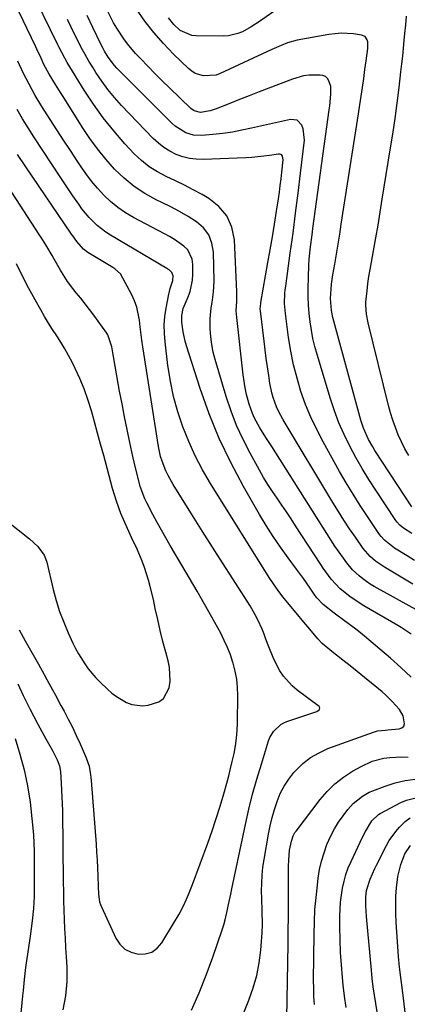
# Model space of a CAD drawing. Units: inches. Extents: x 1895343 to 1900731, y 458985 to 464306.
# Drawn here: x 1897792 to 1897935, y 461407 to 461770 of the extents above; entities that cross this region are included whole.
import ezdxf

# ---------------------------------------------------------------- set-up
doc = ezdxf.new("R2010")
doc.units = ezdxf.units.IN
doc.header["$MEASUREMENT"] = 0
doc.layers.add('7', color=7, linetype='Continuous')
doc.layers.add('8', color=7, linetype='Continuous')

msp = doc.modelspace()

# ---------------------------------------------------------------- linework, layer by layer
at = {"layer": '7', "color": 18}
for points in [[(1897936.44, 461543.24, 1788), (1897932.84, 461545.65, 1788), (1897931.61, 461546.4, 1788), (1897919.08, 461553.65, 1788), (1897917.31, 461554.73, 1788), (1897913.9, 461557.06, 1788), (1897910.34, 461559.92, 1788), (1897907, 461563.51, 1788), (1897904.12, 461567.5, 1788), (1897903.21, 461568.87, 1788), (1897893.91, 461583.18, 1788), (1897892.23, 461585.74, 1788), (1897890.54, 461588.28, 1788), (1897888.81, 461590.8, 1788), (1897887.07, 461593.31, 1788), (1897885.35, 461595.83, 1788), (1897883.69, 461598.39, 1788), (1897882.12, 461601.01, 1788), (1897880.6, 461603.65, 1788), (1897877.14, 461609.9, 1788), (1897874.54, 461614.98, 1788), (1897872.17, 461620.15, 1788), (1897870.14, 461625.47, 1788), (1897868.34, 461630.89, 1788), (1897864.3, 461644.46, 1788), (1897863.59, 461647.25, 1788), (1897863.03, 461650.06, 1788), (1897862.68, 461652.91, 1788), (1897862.48, 461655.79, 1788), (1897862.44, 461659.55, 1788), (1897862.79, 461663.54, 1788), (1897863.13, 461665.52, 1788), (1897863.72, 461669.49, 1788), (1897863.83, 461671.49, 1788), (1897863.86, 461673.5, 1788), (1897863.65, 461684.06, 1788), (1897863.06, 461687.43, 1788), (1897861.92, 461690.48, 1788), (1897859.93, 461693.06, 1788), (1897857.38, 461695.33, 1788), (1897854.29, 461697.26, 1788), (1897851.15, 461699.1, 1788), (1897847.93, 461700.81, 1788), (1897844.68, 461702.45, 1788), (1897842.55, 461703.46, 1788), (1897838.35, 461705.76, 1788), (1897834.37, 461708.35, 1788), (1897830.7, 461711.37, 1788), (1897827.17, 461714.75, 1788), (1897823.96, 461718.41, 1788), (1897820.89, 461722.18, 1788), (1897818.03, 461726.11, 1788), (1897815.33, 461730.16, 1788), (1897808.21, 461741.51, 1788), (1897807.28, 461743, 1788), (1897805.44, 461746, 1788), (1897803.12, 461749.82, 1788), (1897801.18, 461753.4, 1788), (1897800.12, 461755.63, 1788), (1897798.54, 461759, 1788), (1897798.01, 461760.12, 1788), (1897788.94, 461779.23, 1788)], [(1897936.7, 461580.32, 1796), (1897933.67, 461582.31, 1796), (1897932.34, 461583.39, 1796), (1897931.19, 461584.66, 1796), (1897930.86, 461585.12, 1796), (1897923.44, 461596.26, 1796), (1897920.88, 461600.24, 1796), (1897918.41, 461604.27, 1796), (1897916.08, 461608.39, 1796), (1897913.84, 461612.56, 1796), (1897911.78, 461616.82, 1796), (1897909.89, 461621.14, 1796), (1897908.24, 461625.56, 1796), (1897906.75, 461630.05, 1796), (1897901.85, 461646.3, 1796), (1897901.03, 461649.29, 1796), (1897900.31, 461652.31, 1796), (1897899.74, 461655.36, 1796), (1897899.28, 461658.43, 1796), (1897898.95, 461661.52, 1796), (1897898.71, 461664.61, 1796), (1897898.59, 461667.71, 1796), (1897898.56, 461670.82, 1796), (1897898.61, 461674.72, 1796), (1897898.77, 461679.27, 1796), (1897898.94, 461681.53, 1796), (1897899.42, 461686.06, 1796), (1897899.98, 461690.57, 1796), (1897900.28, 461692.83, 1796), (1897906.29, 461736.62, 1796), (1897906.48, 461738.05, 1796), (1897906.91, 461742.35, 1796), (1897906.85, 461745.18, 1796), (1897906.2, 461747.34, 1796), (1897905.62, 461748.21, 1796), (1897904.9, 461748.88, 1796), (1897904, 461749.27, 1796), (1897902.97, 461749.47, 1796), (1897898.88, 461749.4, 1796), (1897896.79, 461749.14, 1796), (1897892.73, 461748, 1796), (1897884.05, 461744.64, 1796), (1897880.45, 461743.24, 1796), (1897876.85, 461741.83, 1796), (1897873.27, 461740.4, 1796), (1897869.68, 461738.97, 1796), (1897864.69, 461736.97, 1796), (1897862.47, 461736.25, 1796), (1897858.87, 461735.69, 1796), (1897856.48, 461736.24, 1796), (1897855.26, 461737.15, 1796), (1897847.4, 461744.73, 1796), (1897844.73, 461747.35, 1796), (1897842.08, 461750, 1796), (1897839.47, 461752.68, 1796), (1897836.89, 461755.4, 1796), (1897834.96, 461757.46, 1796), (1897831.94, 461761, 1796), (1897830.56, 461762.87, 1796), (1897828.01, 461766.77, 1796), (1897826.83, 461768.78, 1796), (1897824.68, 461772.91, 1796)], [(1897936.79, 461590.21, 1798), (1897923.14, 461610.97, 1798), (1897922.32, 461612.27, 1798), (1897920.81, 461614.95, 1798), (1897918.91, 461619.17, 1798), (1897918.42, 461620.62, 1798), (1897917.97, 461622.1, 1798), (1897907.64, 461659.99, 1798), (1897907.08, 461662.58, 1798), (1897906.82, 461666.98, 1798), (1897907.04, 461670.5, 1798), (1897907.2, 461672.26, 1798), (1897907.69, 461675.75, 1798), (1897908.34, 461679.65, 1798), (1897908.95, 461683.35, 1798), (1897909.56, 461687.04, 1798), (1897910.15, 461690.74, 1798), (1897910.73, 461694.43, 1798), (1897917.11, 461735.19, 1798), (1897917.61, 461738.43, 1798), (1897918.1, 461741.68, 1798), (1897918.56, 461744.92, 1798), (1897919.01, 461748.17, 1798), (1897919.47, 461751.55, 1798), (1897919.9, 461754.67, 1798), (1897920.56, 461759.3, 1798), (1897920.49, 461761.68, 1798), (1897920.3, 461762.46, 1798), (1897919.51, 461763.65, 1798), (1897918.2, 461764.22, 1798), (1897915.27, 461764.61, 1798), (1897910.73, 461764.86, 1798), (1897908.47, 461764.7, 1798), (1897906.21, 461764.4, 1798), (1897894.55, 461762.32, 1798), (1897890.94, 461761.35, 1798), (1897888.63, 461760.41, 1798), (1897885.2, 461758.87, 1798), (1897866.12, 461750.01, 1798), (1897864.62, 461749.47, 1798), (1897859.95, 461749.13, 1798), (1897856.96, 461750.08, 1798), (1897855.64, 461750.9, 1798), (1897854.4, 461751.9, 1798), (1897848.98, 461757.19, 1798), (1897845.24, 461761.09, 1798), (1897841.68, 461765.13, 1798), (1897838.38, 461769.39, 1798), (1897835.26, 461773.8, 1798)], [(1897937.16, 461561.64, 1792), (1897926.62, 461567.85, 1792), (1897923.37, 461570.09, 1792), (1897921.4, 461571.82, 1792), (1897918.85, 461574.82, 1792), (1897915.99, 461578.92, 1792), (1897913.83, 461582.07, 1792), (1897911.72, 461585.25, 1792), (1897909.67, 461588.47, 1792), (1897907.67, 461591.72, 1792), (1897889.32, 461622.26, 1792), (1897887.61, 461625.45, 1792), (1897886.87, 461627.11, 1792), (1897885.64, 461630.51, 1792), (1897885.14, 461632.25, 1792), (1897884.42, 461635.8, 1792), (1897884.01, 461638.57, 1792), (1897883.54, 461641.75, 1792), (1897883.1, 461644.94, 1792), (1897882.68, 461648.13, 1792), (1897882.29, 461651.33, 1792), (1897880.96, 461662.42, 1792), (1897880.91, 461663.22, 1792), (1897881.05, 461665.2, 1792), (1897881.11, 461665.59, 1792), (1897883.73, 461680.31, 1792), (1897884.55, 461685.03, 1792), (1897885.35, 461689.76, 1792), (1897886.12, 461694.49, 1792), (1897886.87, 461699.23, 1792), (1897887.56, 461703.75, 1792), (1897887.93, 461706.23, 1792), (1897888.28, 461708.71, 1792), (1897888.6, 461711.19, 1792), (1897888.9, 461713.68, 1792), (1897889.38, 461718.16, 1792), (1897889.06, 461719.55, 1792), (1897888.8, 461719.9, 1792), (1897888.49, 461720.16, 1792), (1897888.11, 461720.27, 1792), (1897887.67, 461720.3, 1792), (1897884.32, 461719.79, 1792), (1897882.15, 461719.5, 1792), (1897877.8, 461719.09, 1792), (1897875.62, 461718.96, 1792), (1897859.9, 461718.31, 1792), (1897857.32, 461718.38, 1792), (1897854.78, 461718.68, 1792), (1897852.31, 461719.31, 1792), (1897849.88, 461720.18, 1792), (1897847.58, 461721.35, 1792), (1897845.39, 461722.69, 1792), (1897843.38, 461724.28, 1792), (1897841.48, 461726.03, 1792), (1897829.79, 461738.27, 1792), (1897827.2, 461741.15, 1792), (1897824.74, 461744.12, 1792), (1897822.47, 461747.23, 1792), (1897820.31, 461750.44, 1792), (1897819.26, 461752.11, 1792), (1897817.77, 461754.58, 1792), (1897816.32, 461757.08, 1792), (1897814.95, 461759.61, 1792), (1897813.63, 461762.18, 1792), (1897812.35, 461764.77, 1792), (1897811.08, 461767.36, 1792), (1897809.83, 461769.96, 1792)], [(1897937.67, 461570.35, 1794), (1897935.02, 461572.03, 1794), (1897930.37, 461574.91, 1794), (1897926.68, 461577.82, 1794), (1897925.44, 461579.24, 1794), (1897924.88, 461580, 1794), (1897920.43, 461586.55, 1794), (1897917.72, 461590.65, 1794), (1897915.09, 461594.79, 1794), (1897912.57, 461599, 1794), (1897910.12, 461603.25, 1794), (1897904.05, 461614.13, 1794), (1897901.7, 461618.65, 1794), (1897899.52, 461623.25, 1794), (1897897.62, 461627.97, 1794), (1897895.89, 461632.77, 1794), (1897894.43, 461637.66, 1794), (1897893.16, 461642.59, 1794), (1897892.15, 461647.58, 1794), (1897891.33, 461652.62, 1794), (1897890.14, 461661.44, 1794), (1897889.86, 461665.21, 1794), (1897889.99, 461669, 1794), (1897890.12, 461670.26, 1794), (1897890.27, 461671.51, 1794), (1897891.97, 461683.74, 1794), (1897892.96, 461691.11, 1794), (1897893.93, 461698.49, 1794), (1897894.84, 461705.87, 1794), (1897895.73, 461713.26, 1794), (1897897.13, 461725.4, 1794), (1897896.73, 461729.66, 1794), (1897896.23, 461731.02, 1794), (1897894.52, 461732.76, 1794), (1897892.09, 461733.05, 1794), (1897877.69, 461729.8, 1794), (1897874.15, 461729.07, 1794), (1897870.6, 461728.44, 1794), (1897867.04, 461727.93, 1794), (1897863.45, 461727.52, 1794), (1897859.36, 461727.13, 1794), (1897856.33, 461727.24, 1794), (1897853.43, 461728.12, 1794), (1897849.54, 461730.58, 1794), (1897848.39, 461731.61, 1794), (1897828.07, 461752, 1794), (1897827.17, 461752.96, 1794), (1897824.79, 461756.07, 1794), (1897823.45, 461758.32, 1794), (1897822.83, 461759.48, 1794), (1897822.25, 461760.66, 1794), (1897819.23, 461767.05, 1794), (1897817.16, 461771.43, 1794)], [(1897936.48, 461527.33, 1786), (1897932.72, 461530.87, 1786), (1897928.87, 461534.31, 1786), (1897924.97, 461537.69, 1786), (1897919.27, 461542.5, 1786), (1897917.93, 461543.61, 1786), (1897916.56, 461544.69, 1786), (1897913.77, 461546.77, 1786), (1897910.94, 461548.81, 1786), (1897909.55, 461549.86, 1786), (1897908.17, 461550.92, 1786), (1897904.04, 461554.14, 1786), (1897901.71, 461556.59, 1786), (1897901.06, 461557.51, 1786), (1897899.27, 461560.14, 1786), (1897896.8, 461563.68, 1786), (1897894.27, 461567.16, 1786), (1897891.13, 461571.38, 1786), (1897888.34, 461575.26, 1786), (1897885.65, 461579.21, 1786), (1897883.1, 461583.25, 1786), (1897880.65, 461587.36, 1786), (1897874.71, 461597.72, 1786), (1897870.06, 461606.46, 1786), (1897865.79, 461615.36, 1786), (1897862.09, 461624.52, 1786), (1897858.78, 461633.84, 1786), (1897853.72, 461649.61, 1786), (1897853.23, 461651.3, 1786), (1897852.49, 461654.71, 1786), (1897852.02, 461658.31, 1786), (1897852.01, 461660.73, 1786), (1897852.54, 461663.38, 1786), (1897854.35, 461667.62, 1786), (1897855.07, 461669.65, 1786), (1897855.94, 461673.83, 1786), (1897856.08, 461675.98, 1786), (1897856.1, 461679.6, 1786), (1897855.83, 461681.57, 1786), (1897854.15, 461684.95, 1786), (1897852.75, 461686.37, 1786), (1897849.28, 461688.76, 1786), (1897847.48, 461689.85, 1786), (1897845.63, 461690.87, 1786), (1897834.21, 461696.87, 1786), (1897831.24, 461698.62, 1786), (1897828.39, 461700.55, 1786), (1897825.75, 461702.75, 1786), (1897823.24, 461705.12, 1786), (1897820.91, 461707.68, 1786), (1897818.67, 461710.33, 1786), (1897816.59, 461713.09, 1786), (1897814.6, 461715.94, 1786), (1897813.41, 461717.75, 1786), (1897810.91, 461721.57, 1786), (1897808.43, 461725.4, 1786), (1897805.96, 461729.24, 1786), (1897803.5, 461733.08, 1786), (1897800.45, 461737.88, 1786), (1897797.99, 461741.91, 1786), (1897796.82, 461743.97, 1786), (1897794.59, 461748.14, 1786), (1897793.53, 461750.25, 1786), (1897791.52, 461754.53, 1786)], [(1897868.43, 461387.67, 1784), (1897876.69, 461408.17, 1784), (1897878.27, 461412.67, 1784), (1897879.57, 461417.23, 1784), (1897880.46, 461421.89, 1784), (1897881.08, 461426.61, 1784), (1897881.62, 461432.99, 1784), (1897881.77, 461436.16, 1784), (1897881.64, 461440.94, 1784), (1897881.47, 461445.71, 1784), (1897881.4, 461448.41, 1784), (1897881.42, 461451.34, 1784), (1897881.55, 461454.26, 1784), (1897881.86, 461457.17, 1784), (1897882.29, 461460.07, 1784), (1897883.95, 461469.39, 1784), (1897884.57, 461472.45, 1784), (1897885.28, 461475.5, 1784), (1897886.14, 461478.51, 1784), (1897887.08, 461481.49, 1784), (1897888.26, 461484.36, 1784), (1897889.65, 461487.11, 1784), (1897891.36, 461489.67, 1784), (1897893.28, 461492.1, 1784), (1897896.62, 461495.44, 1784), (1897899.43, 461497.67, 1784), (1897902.54, 461499.45, 1784), (1897905.84, 461500.95, 1784), (1897922.57, 461507.05, 1784), (1897924.04, 461507.47, 1784), (1897927.08, 461507.79, 1784), (1897927.84, 461507.86, 1784), (1897932.07, 461508.25, 1784), (1897933.05, 461508.65, 1784), (1897933.76, 461509.23, 1784), (1897934.08, 461510.09, 1784), (1897933.6, 461513.1, 1784), (1897932.19, 461515.37, 1784), (1897930.84, 461516.91, 1784), (1897929.46, 461518.38, 1784), (1897927.07, 461520.76, 1784), (1897925.81, 461521.89, 1784), (1897924.52, 461522.98, 1784), (1897921.9, 461525.11, 1784), (1897919.27, 461527.24, 1784), (1897916.63, 461529.36, 1784), (1897913.98, 461531.47, 1784), (1897911.32, 461533.56, 1784), (1897907.23, 461536.77, 1784), (1897903.75, 461539.8, 1784), (1897902.15, 461541.45, 1784), (1897899.1, 461545, 1784), (1897896.93, 461547.59, 1784), (1897894.06, 461551.06, 1784), (1897893.34, 461551.93, 1784), (1897891.05, 461554.69, 1784), (1897889.24, 461556.97, 1784), (1897887.48, 461559.3, 1784), (1897885.82, 461561.7, 1784), (1897884.23, 461564.14, 1784), (1897862.57, 461598.8, 1784), (1897859.63, 461603.84, 1784), (1897856.91, 461608.98, 1784), (1897854.51, 461614.28, 1784), (1897852.32, 461619.68, 1784), (1897850.49, 461625.22, 1784), (1897848.93, 461630.81, 1784), (1897847.76, 461636.51, 1784), (1897846.86, 461642.26, 1784), (1897845.8, 461651.04, 1784), (1897845.56, 461654.16, 1784), (1897845.52, 461657.28, 1784), (1897845.77, 461660.39, 1784), (1897846.2, 461663.49, 1784), (1897847.17, 461668.64, 1784), (1897847.28, 461669.16, 1784), (1897847.75, 461670.75, 1784), (1897848.67, 461673.64, 1784), (1897848.76, 461675.33, 1784), (1897848.34, 461676.59, 1784), (1897847.29, 461677.54, 1784), (1897846.89, 461677.82, 1784), (1897846.48, 461678.07, 1784), (1897825.76, 461690.34, 1784), (1897824.02, 461691.46, 1784), (1897820.76, 461694, 1784), (1897817.83, 461696.92, 1784), (1897815.2, 461700.11, 1784), (1897813.98, 461701.79, 1784), (1897811.86, 461704.93, 1784), (1897810.38, 461707.13, 1784), (1897808.9, 461709.33, 1784), (1897807.44, 461711.54, 1784), (1897797.43, 461726.69, 1784), (1897795.32, 461729.99, 1784), (1897793.28, 461733.32, 1784), (1897791.32, 461736.71, 1784)], [(1897855.57, 461404.45, 1782), (1897858.41, 461410.88, 1782), (1897860.98, 461417.41, 1782), (1897863.39, 461424.02, 1782), (1897866.84, 461434.07, 1782), (1897867.43, 461435.93, 1782), (1897867.97, 461437.79, 1782), (1897868.85, 461441.58, 1782), (1897869.23, 461443.49, 1782), (1897870.01, 461447.31, 1782), (1897870.41, 461449.22, 1782), (1897875.42, 461472.92, 1782), (1897876.69, 461478.56, 1782), (1897878.08, 461484.17, 1782), (1897879.63, 461489.73, 1782), (1897881.29, 461495.27, 1782), (1897883.98, 461503.83, 1782), (1897884.45, 461505.02, 1782), (1897885.71, 461507.22, 1782), (1897888.44, 461509.85, 1782), (1897889.54, 461510.46, 1782), (1897890.71, 461510.96, 1782), (1897901.74, 461514.65, 1782), (1897902.56, 461515.22, 1782), (1897902.77, 461515.5, 1782), (1897902.86, 461516.06, 1782), (1897902.74, 461516.31, 1782), (1897902.55, 461516.54, 1782), (1897894.5, 461522.57, 1782), (1897892.66, 461524.13, 1782), (1897889.46, 461527.68, 1782), (1897888.11, 461529.67, 1782), (1897885.84, 461533.96, 1782), (1897884.01, 461538.45, 1782), (1897883, 461541.33, 1782), (1897882.32, 461543.16, 1782), (1897881.59, 461544.98, 1782), (1897879.97, 461548.53, 1782), (1897879.07, 461550.27, 1782), (1897877.14, 461553.67, 1782), (1897876.11, 461555.33, 1782), (1897870.74, 461563.65, 1782), (1897867.01, 461569.46, 1782), (1897863.29, 461575.28, 1782), (1897859.6, 461581.12, 1782), (1897855.92, 461586.97, 1782), (1897848.76, 461598.42, 1782), (1897846.9, 461601.71, 1782), (1897846.1, 461603.42, 1782), (1897844.71, 461606.95, 1782), (1897844.15, 461608.75, 1782), (1897843.36, 461612.45, 1782), (1897837.65, 461649.25, 1782), (1897837.29, 461651.7, 1782), (1897836.65, 461656.59, 1782), (1897836.36, 461659.05, 1782), (1897835.38, 461663.82, 1782), (1897834.53, 461666.1, 1782), (1897833.51, 461668.33, 1782), (1897829.34, 461676.16, 1782), (1897827.33, 461677.99, 1782), (1897826.93, 461678.23, 1782), (1897826.53, 461678.47, 1782), (1897817.36, 461683.95, 1782), (1897815.7, 461685.16, 1782), (1897813.25, 461688, 1782), (1897811.78, 461690.11, 1782), (1897811.3, 461690.81, 1782), (1897794.48, 461715.54, 1782), (1897791.48, 461720.11, 1782)], [(1897783.78, 461587.82, 1778), (1897795.89, 461578.3, 1778), (1897798.9, 461575.54, 1778), (1897801.3, 461572.3, 1778), (1897801.81, 461571.07, 1778), (1897802.22, 461569.78, 1778), (1897804.61, 461559.67, 1778), (1897805.71, 461555.57, 1778), (1897806.97, 461551.51, 1778), (1897808.48, 461547.55, 1778), (1897810.14, 461543.63, 1778), (1897811.85, 461539.91, 1778), (1897812.83, 461537.93, 1778), (1897813.86, 461535.98, 1778), (1897816.19, 461532.21, 1778), (1897817.48, 461530.42, 1778), (1897820.32, 461527.06, 1778), (1897821.87, 461525.48, 1778), (1897824.63, 461522.85, 1778), (1897826.24, 461521.45, 1778), (1897827.92, 461520.16, 1778), (1897831.57, 461517.98, 1778), (1897833.52, 461517.25, 1778), (1897837.54, 461516.75, 1778), (1897839.61, 461516.98, 1778), (1897843.5, 461518.25, 1778), (1897845.26, 461519.5, 1778), (1897847.34, 461523.41, 1778), (1897847.66, 461525.89, 1778), (1897847.48, 461530.83, 1778), (1897847, 461533.29, 1778), (1897846.11, 461536.51, 1778), (1897845.05, 461540.53, 1778), (1897844.03, 461544.57, 1778), (1897843.09, 461548.62, 1778), (1897842.2, 461552.68, 1778), (1897841.5, 461556.03, 1778), (1897840.38, 461560.79, 1778), (1897839.73, 461563.14, 1778), (1897838.25, 461567.8, 1778), (1897837.41, 461570.09, 1778), (1897835.48, 461574.58, 1778), (1897833.45, 461578.85, 1778), (1897832.43, 461581.06, 1778), (1897830.49, 461585.5, 1778), (1897829.57, 461587.74, 1778), (1897827.9, 461592.29, 1778), (1897827.17, 461594.6, 1778), (1897826.5, 461596.93, 1778), (1897823.2, 461609.11, 1778), (1897822.08, 461613.23, 1778), (1897820.95, 461617.35, 1778), (1897819.82, 461621.47, 1778), (1897818.67, 461625.58, 1778), (1897817.37, 461629.8, 1778), (1897816.01, 461633.67, 1778), (1897814.43, 461637.45, 1778), (1897812.71, 461641.18, 1778), (1897811.55, 461643.52, 1778), (1897810.25, 461646.01, 1778), (1897808.88, 461648.47, 1778), (1897807.42, 461650.86, 1778), (1897805.88, 461653.21, 1778), (1897804.33, 461655.56, 1778), (1897802.83, 461657.93, 1778), (1897801.39, 461660.34, 1778), (1897799.99, 461662.78, 1778), (1897797.9, 461666.54, 1778), (1897795.54, 461670.91, 1778), (1897793.24, 461675.31, 1778), (1897791.06, 461679.76, 1778)], [(1897791.5, 461524.87, 1782), (1897793.5, 461520.59, 1782), (1897795.98, 461515.63, 1782), (1897797.42, 461512.83, 1782), (1897798.88, 461510.03, 1782), (1897800.39, 461507.26, 1782), (1897801.92, 461504.51, 1782), (1897803.85, 461501.11, 1782), (1897804.43, 461500.06, 1782), (1897806.02, 461496.83, 1782), (1897806.96, 461494.63, 1782), (1897807.3, 461492.53, 1782), (1897807.57, 461488.17, 1782), (1897807.71, 461485.64, 1782), (1897807.83, 461483.1, 1782), (1897807.91, 461480.56, 1782), (1897807.96, 461478.03, 1782), (1897808.31, 461451.69, 1782), (1897808.37, 461448.25, 1782), (1897808.44, 461444.81, 1782), (1897808.54, 461441.37, 1782), (1897808.65, 461437.92, 1782), (1897808.78, 461434.48, 1782), (1897808.94, 461431.04, 1782), (1897809.12, 461427.6, 1782), (1897809.32, 461424.16, 1782), (1897809.56, 461420.31, 1782), (1897809.57, 461414.99, 1782), (1897809.15, 461409.73, 1782), (1897808.09, 461404.56, 1782)], [(1897790.58, 461504.67, 1784), (1897792.35, 461498.9, 1784), (1897793.89, 461493.07, 1784), (1897795.1, 461487.17, 1784), (1897796.08, 461481.21, 1784), (1897796.09, 461481.17, 1784), (1897796.77, 461475.15, 1784), (1897797.29, 461469.11, 1784), (1897797.54, 461463.06, 1784), (1897797.63, 461457, 1784), (1897797.54, 461446.4, 1784), (1897797.37, 461441.92, 1784), (1897796.9, 461437.46, 1784), (1897796.12, 461431.72, 1784), (1897795.89, 461430.07, 1784), (1897795.64, 461428.41, 1784), (1897795.1, 461425.12, 1784), (1897794.84, 461423.47, 1784), (1897794.37, 461420.16, 1784), (1897793.88, 461415.79, 1784), (1897793.47, 461411.77, 1784), (1897793.27, 461409.76, 1784), (1897790.66, 461382.77, 1784)], [(1897890.58, 461394.79, 1786), (1897891.14, 461428.77, 1786), (1897891.21, 461433.82, 1786), (1897891.27, 461438.87, 1786), (1897891.3, 461443.93, 1786), (1897891.32, 461448.98, 1786), (1897891.33, 461457.61, 1786), (1897891.36, 461459.82, 1786), (1897891.69, 461463.49, 1786), (1897892.35, 461466.86, 1786), (1897893.04, 461468.8, 1786), (1897893.69, 461470, 1786), (1897894.08, 461470.56, 1786), (1897902.93, 461482.15, 1786), (1897905.56, 461485.19, 1786), (1897908.39, 461487.99, 1786), (1897911.55, 461490.43, 1786), (1897914.91, 461492.63, 1786), (1897918.04, 461494.42, 1786), (1897922.1, 461496.29, 1786), (1897926.41, 461497.43, 1786), (1897928.64, 461497.73, 1786), (1897933.11, 461497.89, 1786), (1897935.35, 461497.76, 1786)], [(1897900.89, 461406.51, 1788), (1897900.67, 461409.5, 1788), (1897900.57, 461412.5, 1788), (1897900.54, 461415.5, 1788), (1897900.7, 461432.54, 1788), (1897900.82, 461437.06, 1788), (1897901.04, 461441.58, 1788), (1897901.43, 461446.09, 1788), (1897901.92, 461450.59, 1788), (1897902.24, 461453.18, 1788), (1897902.77, 461456.35, 1788), (1897903.46, 461459.48, 1788), (1897904.38, 461462.54, 1788), (1897905.47, 461465.57, 1788), (1897906.9, 461468.79, 1788), (1897908.23, 461471.36, 1788), (1897909.75, 461473.81, 1788), (1897911.41, 461476.19, 1788), (1897913.15, 461478.48, 1788), (1897915.08, 461480.69, 1788), (1897918.51, 461483.43, 1788), (1897921.06, 461484.85, 1788), (1897922.41, 461485.43, 1788), (1897926.89, 461487.16, 1788), (1897930.54, 461488.33, 1788), (1897934.25, 461489.2, 1788), (1897938.03, 461489.64, 1788)], [(1897923.95, 461403.83, 1792), (1897923.43, 461406.9, 1792), (1897922.94, 461409.97, 1792), (1897922.5, 461413.04, 1792), (1897922.14, 461416.12, 1792), (1897921.82, 461419.21, 1792), (1897920.06, 461438.97, 1792), (1897919.82, 461443.01, 1792), (1897919.79, 461446.29, 1792), (1897920.03, 461448.58, 1792), (1897921.35, 461452.76, 1792), (1897923.06, 461456.67, 1792), (1897923.69, 461457.95, 1792), (1897927.41, 461465.2, 1792), (1897928.43, 461467, 1792), (1897930.82, 461470.36, 1792), (1897932.17, 461471.92, 1792), (1897934.27, 461474.05, 1792), (1897936.12, 461475.42, 1792)], [(1897936.14, 461387.99, 1794), (1897933.65, 461408.93, 1794), (1897933.42, 461410.84, 1794), (1897932.92, 461414.66, 1794), (1897932.66, 461416.57, 1794), (1897932.19, 461420.39, 1794), (1897931.86, 461424.23, 1794), (1897930.97, 461436.87, 1794), (1897930.83, 461440.07, 1794), (1897930.79, 461443.28, 1794), (1897930.9, 461446.48, 1794), (1897931.11, 461449.68, 1794), (1897931.28, 461451.53, 1794), (1897931.59, 461453.78, 1794), (1897932.67, 461458.16, 1794), (1897934.22, 461462.16, 1794), (1897936.24, 461465.25, 1794)]]:
    msp.add_polyline3d(points, dxfattribs=at)
at = {"layer": '8', "color": 18}
for points in [[(1897939.29, 461551.61, 1790), (1897922.89, 461560.82, 1790), (1897921.44, 461561.69, 1790), (1897918.66, 461563.6, 1790), (1897917.33, 461564.65, 1790), (1897914.88, 461566.97, 1790), (1897912.74, 461569.56, 1790), (1897911.52, 461571.24, 1790), (1897909.93, 461573.46, 1790), (1897908.38, 461575.7, 1790), (1897906.87, 461577.97, 1790), (1897905.39, 461580.27, 1790), (1897885.11, 461612.42, 1790), (1897883.43, 461615, 1790), (1897882.29, 461616.71, 1790), (1897880.71, 461619.35, 1790), (1897878.8, 461622.93, 1790), (1897878.04, 461624.6, 1790), (1897876.84, 461628.06, 1790), (1897875.88, 461631.62, 1790), (1897875.35, 461634.02, 1790), (1897874.6, 461638.87, 1790), (1897872.21, 461660.06, 1790), (1897872.06, 461662.42, 1790), (1897872.24, 461665.98, 1790), (1897872.29, 461668.35, 1790), (1897872.26, 461669.53, 1790), (1897871.35, 461688.64, 1790), (1897870.38, 461693.31, 1790), (1897868.62, 461697.51, 1790), (1897865.68, 461700.98, 1790), (1897861.95, 461703.97, 1790), (1897859.45, 461705.39, 1790), (1897856.22, 461707.17, 1790), (1897852.95, 461708.88, 1790), (1897849.63, 461710.48, 1790), (1897846.27, 461712.02, 1790), (1897843.02, 461713.7, 1790), (1897839.95, 461715.61, 1790), (1897837.13, 461717.89, 1790), (1897834.48, 461720.41, 1790), (1897831.03, 461724.14, 1790), (1897826.93, 461728.82, 1790), (1897823.04, 461733.65, 1790), (1897819.43, 461738.7, 1790), (1897816.02, 461743.9, 1790), (1897809.76, 461754.1, 1790), (1897808.82, 461755.7, 1790), (1897806.68, 461759.82, 1790), (1897806.27, 461760.66, 1790), (1897795.65, 461782.63, 1790)], [(1897887.06, 461773.74, 1800), (1897880.65, 461769.2, 1800), (1897877.56, 461767.2, 1800), (1897874.32, 461765.45, 1800), (1897872.64, 461764.76, 1800), (1897869.14, 461763.96, 1800), (1897867.32, 461763.84, 1800), (1897857.2, 461763.88, 1800), (1897855.63, 461764.04, 1800), (1897851.39, 461765.89, 1800), (1897849.02, 461768.07, 1800), (1897848, 461769.31, 1800), (1897847.06, 461770.62, 1800)], [(1897935.6, 461609.07, 1800), (1897934.16, 461611.54, 1800), (1897932.88, 461614.09, 1800), (1897931.71, 461616.71, 1800), (1897930.69, 461619.38, 1800), (1897929.74, 461622.09, 1800), (1897928.92, 461624.83, 1800), (1897928.17, 461627.6, 1800), (1897920.62, 461658.04, 1800), (1897920, 461661.29, 1800), (1897919.76, 461664.58, 1800), (1897919.8, 461665.68, 1800), (1897920.25, 461669.88, 1800), (1897920.58, 461672.52, 1800), (1897920.94, 461675.16, 1800), (1897921.36, 461677.78, 1800), (1897921.82, 461680.41, 1800), (1897922.6, 461684.64, 1800), (1897923.45, 461689.37, 1800), (1897924.29, 461694.11, 1800), (1897925.09, 461698.86, 1800), (1897925.87, 461703.61, 1800), (1897928.81, 461721.88, 1800), (1897929.7, 461727.62, 1800), (1897930.54, 461733.37, 1800), (1897931.31, 461739.13, 1800), (1897932.03, 461744.9, 1800), (1897932.72, 461750.68, 1800), (1897933.05, 461753.56, 1800), (1897933.37, 461756.44, 1800), (1897933.67, 461759.32, 1800), (1897933.97, 461762.21, 1800), (1897934.22, 461764.77, 1800), (1897934.51, 461767.98, 1800), (1897934.77, 461771.19, 1800)], [(1897792.02, 461544.76, 1780), (1897794.22, 461540.77, 1780), (1897799.14, 461532.07, 1780), (1897801.25, 461528.3, 1780), (1897802.29, 461526.4, 1780), (1897804.35, 461522.61, 1780), (1897805.38, 461520.71, 1780), (1897807.44, 461516.91, 1780), (1897808.58, 461514.81, 1780), (1897810.15, 461511.84, 1780), (1897811.66, 461508.85, 1780), (1897813.1, 461505.82, 1780), (1897814.49, 461502.77, 1780), (1897816.78, 461497.55, 1780), (1897817.8, 461494.51, 1780), (1897818.36, 461491.34, 1780), (1897818.48, 461490.27, 1780), (1897818.57, 461489.2, 1780), (1897820.37, 461465.68, 1780), (1897820.57, 461462.77, 1780), (1897820.75, 461459.86, 1780), (1897820.88, 461456.95, 1780), (1897820.98, 461454.03, 1780), (1897821.1, 461450.13, 1780), (1897821.25, 461447.24, 1780), (1897821.67, 461444.4, 1780), (1897821.97, 461443.49, 1780), (1897822.33, 461442.6, 1780), (1897827.67, 461431.07, 1780), (1897829.18, 461428.83, 1780), (1897830.99, 461427.02, 1780), (1897833.27, 461425.83, 1780), (1897835.87, 461425.07, 1780), (1897838.5, 461425.22, 1780), (1897840.88, 461425.88, 1780), (1897842.88, 461427.32, 1780), (1897844.64, 461429.29, 1780), (1897848.96, 461436.39, 1780), (1897850.95, 461439.88, 1780), (1897852.79, 461443.43, 1780), (1897854.43, 461447.09, 1780), (1897855.92, 461450.81, 1780), (1897861.53, 461466.1, 1780), (1897863.13, 461470.62, 1780), (1897864.66, 461475.16, 1780), (1897866.08, 461479.73, 1780), (1897867.44, 461484.32, 1780), (1897868.54, 461488.24, 1780), (1897869.27, 461490.9, 1780), (1897869.95, 461493.57, 1780), (1897870.58, 461496.25, 1780), (1897871.22, 461499.14, 1780), (1897871.73, 461501.95, 1780), (1897872.12, 461504.77, 1780), (1897872.35, 461507.61, 1780), (1897872.47, 461510.46, 1780), (1897872.59, 461520.51, 1780), (1897872.49, 461523.56, 1780), (1897872.21, 461526.58, 1780), (1897871.65, 461529.55, 1780), (1897870.91, 461532.51, 1780), (1897870.83, 461532.78, 1780), (1897869.9, 461535.54, 1780), (1897868.86, 461538.25, 1780), (1897867.65, 461540.9, 1780), (1897866.33, 461543.5, 1780), (1897863.08, 461549.4, 1780), (1897860.38, 461554.25, 1780), (1897857.65, 461559.08, 1780), (1897854.87, 461563.87, 1780), (1897852.05, 461568.65, 1780), (1897847.71, 461575.93, 1780), (1897846.07, 461578.74, 1780), (1897844.45, 461581.56, 1780), (1897842.88, 461584.41, 1780), (1897841.34, 461587.28, 1780), (1897839.07, 461591.58, 1780), (1897838.35, 461593.05, 1780), (1897836.67, 461597.66, 1780), (1897835.98, 461600.28, 1780), (1897834.92, 461604.5, 1780), (1897834.42, 461606.62, 1780), (1897833.95, 461608.74, 1780), (1897832.82, 461613.92, 1780), (1897831.82, 461618.64, 1780), (1897830.86, 461623.36, 1780), (1897829.95, 461628.1, 1780), (1897829.08, 461632.84, 1780), (1897826.32, 461648.39, 1780), (1897826.18, 461649.16, 1780), (1897824.75, 461653.56, 1780), (1897824.33, 461654.22, 1780), (1897819.56, 461660.82, 1780), (1897818, 461662.94, 1780), (1897816.4, 461665.05, 1780), (1897814.77, 461667.12, 1780), (1897813.11, 461669.17, 1780), (1897811.84, 461670.71, 1780), (1897809.86, 461673.31, 1780), (1897807.27, 461677.49, 1780), (1897804.82, 461681.77, 1780), (1897804.2, 461682.88, 1780), (1897801.89, 461686.81, 1780), (1897800.69, 461688.75, 1780), (1897799.46, 461690.67, 1780), (1897788.06, 461708.15, 1780)], [(1897912.56, 461405.46, 1790), (1897911.96, 461409.58, 1790), (1897911.47, 461413.72, 1790), (1897911.18, 461416.52, 1790), (1897910.79, 461421.14, 1790), (1897910.49, 461425.77, 1790), (1897910.33, 461430.4, 1790), (1897910.27, 461435.04, 1790), (1897910.27, 461439.11, 1790), (1897910.34, 461441.72, 1790), (1897910.5, 461444.31, 1790), (1897910.8, 461446.89, 1790), (1897911.19, 461449.47, 1790), (1897911.75, 461452.01, 1790), (1897912.44, 461454.5, 1790), (1897913.32, 461456.93, 1790), (1897914.34, 461459.32, 1790), (1897918.57, 461468.28, 1790), (1897919.62, 461470.37, 1790), (1897922.02, 461474.35, 1790), (1897924.44, 461476.7, 1790), (1897925.03, 461477.05, 1790), (1897932.7, 461481.04, 1790), (1897934.78, 461481.95, 1790), (1897939.14, 461483.05, 1790)]]:
    msp.add_polyline3d(points, dxfattribs=at)

doc.saveas('drawing.dxf')
